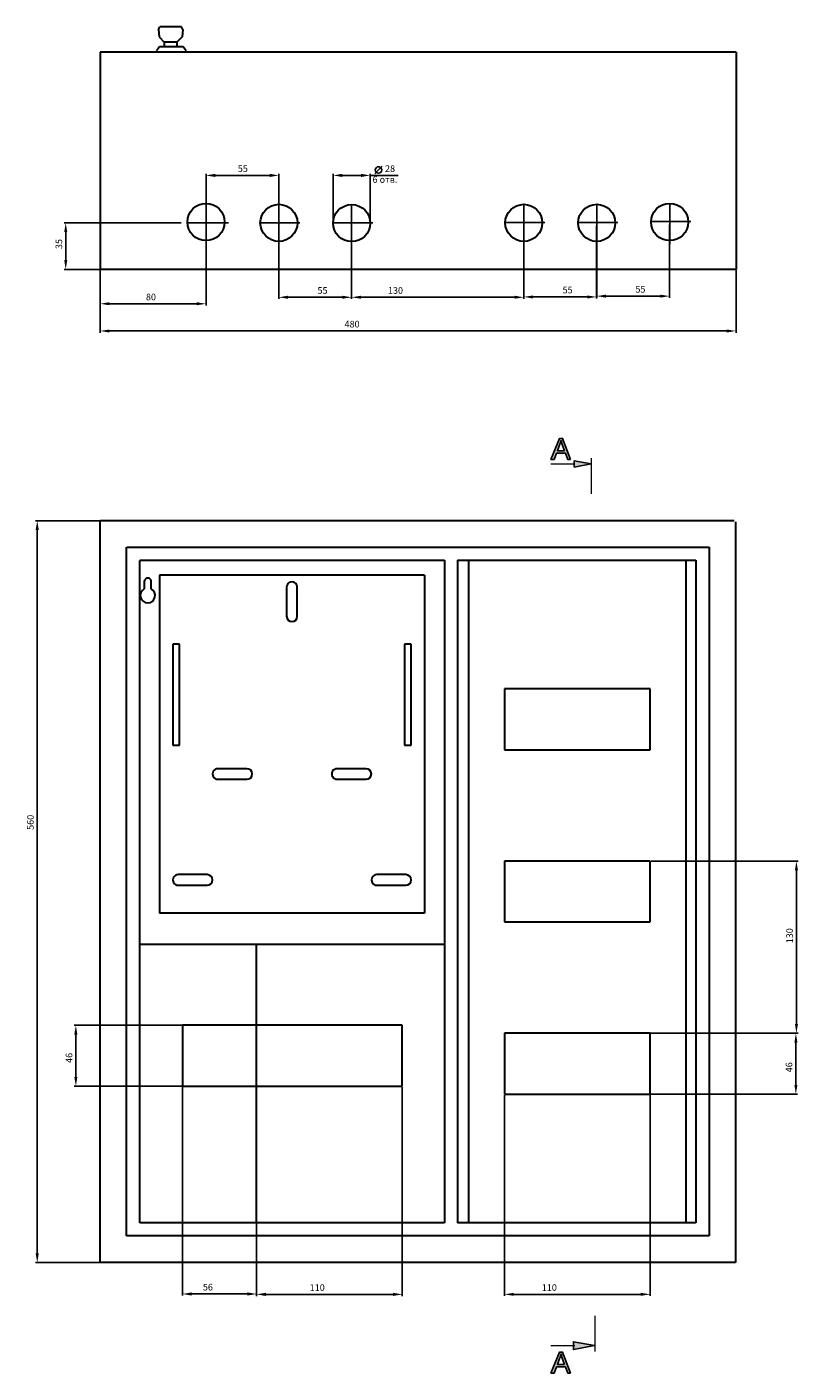
# Model space of a CAD drawing. Units: centimetres. Extents: x 415 to 1961, y 102 to 1118.
# Drawn here: x 415 to 997, y 102 to 1118 of the extents above; entities that cross this region are included whole.
import ezdxf

# ---------------------------------------------------------------- set-up
doc = ezdxf.new("R2010")
doc.units = ezdxf.units.CM
doc.header["$MEASUREMENT"] = 0
doc.layers.add('dist', color=7, linetype='Continuous', lineweight=9)
doc.layers.add('layer 1', color=7, linetype='Continuous')
doc.dimstyles.new('ISO-25', dxfattribs={"dimtxt": 15, "dimasz": 15, "dimexe": 1.25, "dimexo": 0.625, "dimgap": 5, "dimtad": 1, "dimdec": 0, "dimtxsty": 'Standard', "dimcen": 2.5, "dimadec": 0, "dimazin": 0, "dimtfac": 1, "dimtdec": 0, "dimtmove": 0, "dimatfit": 3, "dimfxl": 0, "dimarcsym": 0})

# ---------------------------------------------------------------- blocks, each defined once
blk = doc.blocks.new('*D11')
at = {"layer": 'Defpoints', "color": 0}
for p in [(470, 935), (950.3, 934.9), (470, 888.4)]:
    blk.add_point(p, dxfattribs=at)
at = {"layer": 'dist', "color": 0, "lineweight": -2}
for p, q in [((470, 934.4), (470, 887.1)), ((950.3, 934.2), (950.3, 887.1)), ((943.3, 888.4), (477, 888.4))]:
    blk.add_line(p, q, dxfattribs=at)
at = {"layer": 'dist', "color": 0}
for points in [[(477, 889.5), (477, 887.2), (470, 888.4)], [(943.3, 889.5), (943.3, 887.2), (950.3, 888.4)]]:
    blk.add_solid(points, dxfattribs=at)
at = {"layer": 'dist', "color": 0, "insert": (660.3, 892.9), "char_height": 5, "attachment_point": 5}
blk.add_mtext('480', dxfattribs=at)
blk = doc.blocks.new('*D12')
at = {"layer": 'Defpoints', "color": 0}
for p in [(531.7, 970), (444, 934.9), (479.5, 934.9)]:
    blk.add_point(p, dxfattribs=at)
at = {"layer": 'dist', "color": 0, "lineweight": -2}
for p, q in [((531.1, 970), (442.8, 970)), ((444, 963), (444, 941.9)), ((478.8, 934.9), (442.8, 934.9))]:
    blk.add_line(p, q, dxfattribs=at)
at = {"layer": 'dist', "color": 0}
for points in [[(442.9, 963), (445.2, 963), (444, 970)], [(442.9, 941.9), (445.2, 941.9), (444, 934.9)]]:
    blk.add_solid(points, dxfattribs=at)
at = {"layer": 'dist', "color": 0, "insert": (439.5, 954), "char_height": 5, "attachment_point": 5, "rotation": 90}
blk.add_mtext('35', dxfattribs=at)
blk = doc.blocks.new('*D13')
at = {"layer": 'Defpoints', "color": 0}
for p in [(550, 1005.8), (550, 969.4), (605, 968.7)]:
    blk.add_point(p, dxfattribs=at)
at = {"layer": 'dist', "color": 0, "lineweight": -2}
for p, q in [((550, 970), (550, 1007.1)), ((605, 969.4), (605, 1007.1)), ((598, 1005.8), (557, 1005.8))]:
    blk.add_line(p, q, dxfattribs=at)
at = {"layer": 'dist', "color": 0}
for points in [[(557, 1007), (557, 1004.6), (550, 1005.8)], [(598, 1007), (598, 1004.6), (605, 1005.8)]]:
    blk.add_solid(points, dxfattribs=at)
at = {"layer": 'dist', "color": 0, "insert": (577.8, 1010.3), "char_height": 5, "attachment_point": 5}
blk.add_mtext('55', dxfattribs=at)
blk = doc.blocks.new('*D14')
at = {"layer": 'Defpoints', "color": 0}
for p in [(550, 970), (470, 956.8), (470, 908.9)]:
    blk.add_point(p, dxfattribs=at)
at = {"layer": 'dist', "color": 0, "lineweight": -2}
for p, q in [((550, 969.4), (550, 907.7)), ((470, 956.2), (470, 907.7)), ((543, 908.9), (477, 908.9))]:
    blk.add_line(p, q, dxfattribs=at)
at = {"layer": 'dist', "color": 0}
for points in [[(477, 910.1), (477, 907.8), (470, 908.9)], [(543, 910.1), (543, 907.8), (550, 908.9)]]:
    blk.add_solid(points, dxfattribs=at)
at = {"layer": 'dist', "color": 0, "insert": (508.4, 913.4), "char_height": 5, "attachment_point": 5}
blk.add_mtext('80', dxfattribs=at)
blk = doc.blocks.new('*D15')
at = {"layer": 'Defpoints', "color": 0}
for p in [(646, 1005.8), (646, 969.4), (674, 970)]:
    blk.add_point(p, dxfattribs=at)
at = {"layer": 'dist', "color": 0, "lineweight": -2}
for p, q in [((646, 970), (646, 1007.1)), ((674, 970.6), (674, 1007.1)), ((653, 1005.8), (667, 1005.8)), ((674, 1005.8), (695.2, 1005.8))]:
    blk.add_line(p, q, dxfattribs=at)
at = {"layer": 'dist', "color": 0}
for points in [[(653, 1007), (653, 1004.6), (646, 1005.8)], [(667, 1007), (667, 1004.6), (674, 1005.8)]]:
    blk.add_solid(points, dxfattribs=at)
at = {"layer": 'dist', "color": 0, "insert": (689, 1010.3), "char_height": 5, "attachment_point": 5}
blk.add_mtext('28', dxfattribs=at)
blk = doc.blocks.new('*D16')
at = {"layer": 'Defpoints', "color": 0}
for p in [(605, 968.7), (660, 968.1), (605, 913.8)]:
    blk.add_point(p, dxfattribs=at)
at = {"layer": 'dist', "color": 0, "lineweight": -2}
for p, q in [((605, 968.1), (605, 912.6)), ((660, 967.5), (660, 912.6)), ((653, 913.8), (612, 913.8))]:
    blk.add_line(p, q, dxfattribs=at)
at = {"layer": 'dist', "color": 0}
for points in [[(612, 915), (612, 912.7), (605, 913.8)], [(653, 915), (653, 912.7), (660, 913.8)]]:
    blk.add_solid(points, dxfattribs=at)
at = {"layer": 'dist', "color": 0, "insert": (638, 918.3), "char_height": 5, "attachment_point": 5}
blk.add_mtext('55', dxfattribs=at)
blk = doc.blocks.new('*D17')
at = {"layer": 'Defpoints', "color": 0}
for p in [(660, 968.7), (790, 970), (660, 913.8)]:
    blk.add_point(p, dxfattribs=at)
at = {"layer": 'dist', "color": 0, "lineweight": -2}
for p, q in [((660, 968.1), (660, 912.6)), ((790, 969.4), (790, 912.6)), ((783, 913.8), (667, 913.8))]:
    blk.add_line(p, q, dxfattribs=at)
at = {"layer": 'dist', "color": 0}
for points in [[(667, 915), (667, 912.7), (660, 913.8)], [(783, 915), (783, 912.7), (790, 913.8)]]:
    blk.add_solid(points, dxfattribs=at)
at = {"layer": 'dist', "color": 0, "insert": (693.1, 918.3), "char_height": 5, "attachment_point": 5}
blk.add_mtext('130', dxfattribs=at)
blk = doc.blocks.new('*D18')
at = {"layer": 'Defpoints', "color": 0}
for p in [(790, 969), (845, 968.4), (790, 914.1)]:
    blk.add_point(p, dxfattribs=at)
at = {"layer": 'dist', "color": 0, "lineweight": -2}
for p, q in [((790, 968.4), (790, 912.8)), ((845, 967.7), (845, 912.8)), ((838, 914.1), (797, 914.1))]:
    blk.add_line(p, q, dxfattribs=at)
at = {"layer": 'dist', "color": 0}
for points in [[(797, 915.2), (797, 912.9), (790, 914.1)], [(838, 915.2), (838, 912.9), (845, 914.1)]]:
    blk.add_solid(points, dxfattribs=at)
at = {"layer": 'dist', "color": 0, "insert": (823.1, 918.6), "char_height": 5, "attachment_point": 5}
blk.add_mtext('55', dxfattribs=at)
blk = doc.blocks.new('*D19')
at = {"layer": 'Defpoints', "color": 0}
for p in [(845.1, 969.6), (900.1, 969), (845.1, 914.7)]:
    blk.add_point(p, dxfattribs=at)
at = {"layer": 'dist', "color": 0, "lineweight": -2}
for p, q in [((845.1, 969), (845.1, 913.4)), ((900.1, 968.4), (900.1, 913.4)), ((893.1, 914.7), (852.1, 914.7))]:
    blk.add_line(p, q, dxfattribs=at)
at = {"layer": 'dist', "color": 0}
for points in [[(852.1, 915.8), (852.1, 913.5), (845.1, 914.7)], [(893.1, 915.8), (893.1, 913.5), (900.1, 914.7)]]:
    blk.add_solid(points, dxfattribs=at)
at = {"layer": 'dist', "color": 0, "insert": (878.1, 919.2), "char_height": 5, "attachment_point": 5}
blk.add_mtext('55', dxfattribs=at)
blk = doc.blocks.new('*D29')
at = {"layer": 'Defpoints', "color": 0}
for p in [(532.2, 320.1), (588.2, 317.6), (532.2, 161.5)]:
    blk.add_point(p, dxfattribs=at)
at = {"layer": 'dist', "color": 0, "lineweight": -2}
for p, q in [((532.2, 319.5), (532.2, 160.3)), ((588.2, 317), (588.2, 160.3)), ((581.2, 161.5), (539.2, 161.5))]:
    blk.add_line(p, q, dxfattribs=at)
at = {"layer": 'dist', "color": 0}
for points in [[(539.2, 162.7), (539.2, 160.3), (532.2, 161.5)], [(581.2, 162.7), (581.2, 160.3), (588.2, 161.5)]]:
    blk.add_solid(points, dxfattribs=at)
at = {"layer": 'dist', "color": 0, "insert": (551.4, 166), "char_height": 5, "attachment_point": 5}
blk.add_mtext('56', dxfattribs=at)
blk = doc.blocks.new('*D30')
at = {"layer": 'Defpoints', "color": 0}
for p in [(588.2, 318.3), (698.2, 318.3), (588.2, 161.2)]:
    blk.add_point(p, dxfattribs=at)
at = {"layer": 'dist', "color": 0, "lineweight": -2}
for p, q in [((588.2, 317.6), (588.2, 159.9)), ((698.2, 317.7), (698.2, 159.9)), ((691.2, 161.2), (595.2, 161.2))]:
    blk.add_line(p, q, dxfattribs=at)
at = {"layer": 'dist', "color": 0}
for points in [[(595.2, 162.4), (595.2, 160), (588.2, 161.2)], [(691.2, 162.4), (691.2, 160), (698.2, 161.2)]]:
    blk.add_solid(points, dxfattribs=at)
at = {"layer": 'dist', "color": 0, "insert": (634, 165.7), "char_height": 5, "attachment_point": 5}
blk.add_mtext('110', dxfattribs=at)
blk = doc.blocks.new('*D31')
at = {"layer": 'Defpoints', "color": 0}
for p in [(471.3, 745.2), (422.5, 185.3), (470.6, 185.3)]:
    blk.add_point(p, dxfattribs=at)
at = {"layer": 'dist', "color": 0, "lineweight": -2}
for p, q in [((470.6, 745.2), (421.2, 745.2)), ((422.5, 738.2), (422.5, 192.3)), ((470, 185.3), (421.2, 185.3))]:
    blk.add_line(p, q, dxfattribs=at)
at = {"layer": 'dist', "color": 0}
for points in [[(421.3, 738.2), (423.7, 738.2), (422.5, 745.2)], [(421.3, 192.3), (423.7, 192.3), (422.5, 185.3)]]:
    blk.add_solid(points, dxfattribs=at)
at = {"layer": 'dist', "color": 0, "insert": (418, 517.5), "char_height": 5, "attachment_point": 5, "rotation": 90}
blk.add_mtext('560', dxfattribs=at)
blk = doc.blocks.new('*D32')
at = {"layer": 'Defpoints', "color": 0}
for p in [(533.1, 364.3), (451.7, 318.3), (534.2, 318.3)]:
    blk.add_point(p, dxfattribs=at)
at = {"layer": 'dist', "color": 0, "lineweight": -2}
for p, q in [((532.5, 364.3), (450.4, 364.3)), ((451.7, 357.3), (451.7, 325.3)), ((533.5, 318.3), (450.4, 318.3))]:
    blk.add_line(p, q, dxfattribs=at)
at = {"layer": 'dist', "color": 0}
for points in [[(450.5, 357.3), (452.8, 357.3), (451.7, 364.3)], [(450.5, 325.3), (452.8, 325.3), (451.7, 318.3)]]:
    blk.add_solid(points, dxfattribs=at)
at = {"layer": 'dist', "color": 0, "insert": (447.2, 339.7), "char_height": 5, "attachment_point": 5, "rotation": 90}
blk.add_mtext('46', dxfattribs=at)
blk = doc.blocks.new('*D33')
at = {"layer": 'Defpoints', "color": 0}
for p in [(885.3, 358.3), (884.5, 312.3), (995.5, 312.3)]:
    blk.add_point(p, dxfattribs=at)
at = {"layer": 'dist', "color": 0, "lineweight": -2}
for p, q in [((886, 358.3), (996.8, 358.3)), ((995.5, 351.3), (995.5, 319.3)), ((885.1, 312.3), (996.8, 312.3))]:
    blk.add_line(p, q, dxfattribs=at)
at = {"layer": 'dist', "color": 0}
for points in [[(994.4, 351.3), (996.7, 351.3), (995.5, 358.3)], [(994.4, 319.3), (996.7, 319.3), (995.5, 312.3)]]:
    blk.add_solid(points, dxfattribs=at)
at = {"layer": 'dist', "color": 0, "insert": (991, 332.6), "char_height": 5, "attachment_point": 5, "rotation": 90}
blk.add_mtext('46', dxfattribs=at)
blk = doc.blocks.new('*D34')
at = {"layer": 'Defpoints', "color": 0}
for p in [(885.4, 488.3), (884.1, 358.3), (995.9, 358.3)]:
    blk.add_point(p, dxfattribs=at)
at = {"layer": 'dist', "color": 0, "lineweight": -2}
for p, q in [((886.1, 488.3), (997.2, 488.3)), ((995.9, 481.3), (995.9, 365.3)), ((884.7, 358.3), (997.2, 358.3))]:
    blk.add_line(p, q, dxfattribs=at)
at = {"layer": 'dist', "color": 0}
for points in [[(994.8, 481.3), (997.1, 481.3), (995.9, 488.3)], [(994.8, 365.3), (997.1, 365.3), (995.9, 358.3)]]:
    blk.add_solid(points, dxfattribs=at)
at = {"layer": 'dist', "color": 0, "insert": (991.4, 431.9), "char_height": 5, "attachment_point": 5, "rotation": 90}
blk.add_mtext('130', dxfattribs=at)
blk = doc.blocks.new('*D35')
at = {"layer": 'Defpoints', "color": 0}
for p in [(775.4, 312.3), (885.4, 312.3), (775.4, 161.2)]:
    blk.add_point(p, dxfattribs=at)
at = {"layer": 'dist', "color": 0, "lineweight": -2}
for p, q in [((775.4, 311.6), (775.4, 160)), ((885.4, 311.6), (885.4, 160)), ((878.4, 161.2), (782.4, 161.2))]:
    blk.add_line(p, q, dxfattribs=at)
at = {"layer": 'dist', "color": 0}
for points in [[(782.4, 162.4), (782.4, 160.1), (775.4, 161.2)], [(878.4, 162.4), (878.4, 160.1), (885.4, 161.2)]]:
    blk.add_solid(points, dxfattribs=at)
at = {"layer": 'dist', "color": 0, "insert": (809.3, 165.7), "char_height": 5, "attachment_point": 5}
blk.add_mtext('110', dxfattribs=at)

msp = doc.modelspace()

# ---------------------------------------------------------------- hatches: boundary and pattern name
h = msp.add_hatch(color=256)
edge = h.paths.add_edge_path()
edge.add_spline(control_points=[(825.4, 791.4), (825.4, 791.4), (819.3, 807.3), (819.3, 807.3), (819.3, 807.3), (819.3, 807.3), (817, 807.3), (817, 807.3), (817, 807.3), (817, 807.3), (810.5, 791.4), (810.5, 791.4), (810.5, 791.4), (810.5, 791.4), (812.9, 791.4), (812.9, 791.4), (812.9, 791.4), (812.9, 791.4), (814.8, 796.2), (814.8, 796.2), (814.8, 796.2), (814.8, 796.2), (821.4, 796.2), (821.4, 796.2), (821.4, 796.2), (821.4, 796.2), (823.2, 791.4), (823.2, 791.4), (823.2, 791.4), (823.2, 791.4), (825.4, 791.4), (825.4, 791.4)], knot_values=[0, 0, 0, 0, 0.125, 0.125, 0.125, 0.125, 0.25, 0.25, 0.25, 0.25, 0.375, 0.375, 0.375, 0.375, 0.5, 0.5, 0.5, 0.5, 0.625, 0.625, 0.625, 0.625, 0.75, 0.75, 0.75, 0.75, 0.875, 0.875, 0.875, 0.875, 1, 1, 1, 1], degree=3, periodic=0)
edge = h.paths.add_edge_path(flags=16)
edge.add_spline(control_points=[(820.8, 798), (820.8, 798), (815.4, 798), (815.4, 798), (815.4, 798), (815.4, 798), (817.1, 802.4), (817.1, 802.4), (817.1, 802.4), (817.6, 803.7), (818, 804.8), (818.2, 805.7), (818.2, 805.7), (818.4, 804.7), (818.7, 803.6), (819.1, 802.6), (819.1, 802.6), (819.1, 802.6), (820.8, 798), (820.8, 798)], knot_values=[0, 0, 0, 0, 0.2, 0.2, 0.2, 0.2, 0.4, 0.4, 0.4, 0.4, 0.6, 0.6, 0.6, 0.6, 0.8, 0.8, 0.8, 0.8, 1, 1, 1, 1], degree=3, periodic=0)
h = msp.add_hatch(color=256)
edge = h.paths.add_edge_path()
edge.add_spline(control_points=[(828.1, 790.4), (828.1, 790.4), (828.1, 785.6), (828.1, 785.6), (828.1, 785.6), (840.6, 787.9), (840.9, 788)], knot_values=[0.670956, 0.670956, 0.670956, 0.670956, 1.004289, 1.004289, 1.004289, 1.333333, 1.333333, 1.333333, 1.333333], degree=3, periodic=0)
edge.add_spline(control_points=[(840.9, 792.5), (840.9, 792.5), (840.9, 790.6), (840.9, 788)], knot_values=[0, 0, 0, 0, 0.25913, 0.25913, 0.25913, 0.25913], degree=3, periodic=0)
edge.add_spline(control_points=[(840.9, 788), (840.6, 788), (828.1, 790.4), (828.1, 790.4), (828.1, 790.4), (828.1, 790.4), (828.1, 790.4), (828.1, 790.4)], knot_values=[0.333333, 0.333333, 0.333333, 0.333333, 0.662377, 0.662377, 0.662377, 0.662377, 0.662377, 0.662377, 0.662377, 0.662377], degree=3, periodic=0)
h = msp.add_hatch(color=256)
edge = h.paths.add_edge_path()
edge.add_spline(control_points=[(827.5, 119.5), (827.5, 119.5), (827.5, 125.5), (827.5, 125.5), (827.5, 125.5), (827.5, 125.5), (843.5, 122.5), (843.5, 122.5), (843.5, 122.5), (843.5, 122.5), (827.5, 119.5), (827.5, 119.5)], knot_values=[0, 0, 0, 0, 0.333333, 0.333333, 0.333333, 0.333333, 0.666667, 0.666667, 0.666667, 0.666667, 1, 1, 1, 1], degree=3, periodic=0)
h = msp.add_hatch(color=256)
edge = h.paths.add_edge_path()
edge.add_spline(control_points=[(825.4, 101.8), (825.4, 101.8), (819.3, 117.7), (819.3, 117.7), (819.3, 117.7), (819.3, 117.7), (817, 117.7), (817, 117.7), (817, 117.7), (817, 117.7), (810.5, 101.8), (810.5, 101.8), (810.5, 101.8), (810.5, 101.8), (812.9, 101.8), (812.9, 101.8), (812.9, 101.8), (812.9, 101.8), (814.8, 106.6), (814.8, 106.6), (814.8, 106.6), (814.8, 106.6), (821.4, 106.6), (821.4, 106.6), (821.4, 106.6), (821.4, 106.6), (823.2, 101.8), (823.2, 101.8), (823.2, 101.8), (823.2, 101.8), (825.4, 101.8), (825.4, 101.8)], knot_values=[0, 0, 0, 0, 0.125, 0.125, 0.125, 0.125, 0.25, 0.25, 0.25, 0.25, 0.375, 0.375, 0.375, 0.375, 0.5, 0.5, 0.5, 0.5, 0.625, 0.625, 0.625, 0.625, 0.75, 0.75, 0.75, 0.75, 0.875, 0.875, 0.875, 0.875, 1, 1, 1, 1], degree=3, periodic=0)
edge = h.paths.add_edge_path(flags=16)
edge.add_spline(control_points=[(820.8, 108.3), (820.8, 108.3), (815.4, 108.3), (815.4, 108.3), (815.4, 108.3), (815.4, 108.3), (817.1, 112.7), (817.1, 112.7), (817.1, 112.7), (817.6, 114.1), (818, 115.2), (818.2, 116.1), (818.2, 116.1), (818.4, 115), (818.7, 114), (819.1, 113), (819.1, 113), (819.1, 113), (820.8, 108.3), (820.8, 108.3)], knot_values=[0, 0, 0, 0, 0.2, 0.2, 0.2, 0.2, 0.4, 0.4, 0.4, 0.4, 0.6, 0.6, 0.6, 0.6, 0.8, 0.8, 0.8, 0.8, 1, 1, 1, 1], degree=3, periodic=0)

# ---------------------------------------------------------------- linework, layer by layer
for p, q in [((677.5, 1007.1), (680.3, 1009.9)), ((680.3, 1009.9), (683.1, 1012.7)), ((550, 984.2), (550, 953.4)), ((605, 983.6), (605, 952.7)), ((660, 984), (660, 953.1)), ((790, 984), (790, 953.1)), ((845.1, 984.2), (845.1, 953.4)), ((900.2, 984.9), (900.2, 954)), ((536.3, 970), (566.9, 970)), ((565.7, 970), (565.7, 970)), ((590.3, 970), (620.9, 970)), ((645.3, 970), (676, 970)), ((775.3, 970.2), (806, 970.2)), ((830.4, 970.2), (861, 970.2)), ((885.4, 970.9), (916.1, 970.9))]:
    msp.add_line(p, q)
msp.add_circle((680.3, 1009.9), 2.46)
at = {"lineweight": 30}
for centre in [(550, 970.6), (605, 970), (660, 969.8), (790, 970), (845.1, 970), (900.2, 970.6)]:
    msp.add_circle(centre, 14, dxfattribs=at)
at = {"layer": 'layer 1', "lineweight": 30}
for points in [[(514, 1116), (514, 1116), (515.1, 1117.9), (515.1, 1117.9)], [(531.5, 1117.9), (531.5, 1117.9), (515.1, 1117.9), (515.1, 1117.9)], [(532.6, 1116), (532.6, 1116), (531.5, 1117.9), (531.5, 1117.9)], [(514, 1116), (514, 1116), (514.6, 1110.5), (514.6, 1110.5)], [(514.6, 1110.5), (514.6, 1110.5), (518.5, 1106.5), (518.5, 1106.5)], [(532, 1110.5), (532, 1110.5), (528, 1106.5), (528, 1106.5)], [(532.6, 1116), (532.6, 1116), (532, 1110.5), (532, 1110.5)], [(950.3, 1098.9), (950.3, 1098.9), (470, 1098.9), (470, 1098.9)], [(470, 1098.9), (470, 1098.9), (470, 934.9), (470, 934.9)], [(512.5, 1100.1), (512.5, 1100.1), (514.8, 1103.2), (514.8, 1103.2)], [(514.8, 1103.2), (514.8, 1103.2), (532.8, 1103.2), (532.8, 1103.2)], [(518.5, 1106.5), (518.5, 1106.5), (518.5, 1103.2), (518.5, 1103.2)], [(528, 1106.5), (528, 1106.5), (518.5, 1106.5), (518.5, 1106.5)], [(528, 1106.5), (528, 1106.5), (528, 1103.2), (528, 1103.2)], [(532.8, 1103.2), (532.8, 1103.2), (535.1, 1100.1), (535.1, 1100.1)], [(950.3, 1098.9), (950.3, 1098.9), (950.3, 934.9), (950.3, 934.9)], [(950.3, 934.9), (950.3, 934.9), (470, 934.9), (470, 934.9)], [(470, 745.3), (470, 745.3), (949, 745.3), (949, 745.3)], [(470, 185.3), (470, 229.3), (470, 745.3), (470, 745.3)], [(470, 745.3), (470, 745.3), (470, 745.3), (470, 745.3)], [(950, 744.3), (950, 744.3), (950, 185.3), (950, 185.3)], [(490, 205.3), (490, 205.3), (490, 725.2), (490, 725.2)], [(490, 725.2), (490, 725.2), (490, 725.2), (490, 725.2)], [(490.1, 725.3), (490.1, 725.3), (930, 725.3), (930, 725.3)], [(930, 725.3), (930, 725.3), (930, 205.3), (930, 205.3)], [(500, 215.3), (500, 215.3), (500, 715.2), (500, 715.2)], [(500, 715.2), (500, 715.2), (500, 715.2), (500, 715.2)], [(500.1, 715.3), (500.1, 715.3), (730, 715.3), (730, 715.3)], [(730, 715.3), (730, 715.3), (730, 215.3), (730, 215.3)], [(740, 715.3), (740, 715.3), (740, 215.3), (740, 215.3)], [(740, 715.3), (740, 715.3), (920, 715.3), (920, 715.3)], [(748.5, 215.3), (748.5, 215.3), (748.5, 715.3), (748.5, 715.3)], [(748.5, 715.3), (748.5, 715.3), (748.5, 715.3), (748.5, 715.3)], [(912.4, 714.8), (912.4, 714.8), (912.4, 215.8), (912.4, 215.8)], [(920, 715.3), (920, 715.3), (920, 215.3), (920, 215.3)], [(516.7, 704), (516.7, 704), (514.9, 704), (514.9, 704)], [(514.9, 704), (514.9, 704), (514.9, 449), (514.9, 449)], [(713.1, 704), (713.1, 704), (516.7, 704), (516.7, 704)], [(714.9, 704), (714.9, 704), (713.1, 704), (713.1, 704)], [(714.9, 704), (714.9, 704), (714.9, 449), (714.9, 449)], [(503.4, 699.3), (503.4, 699.3), (503.4, 693.7), (503.4, 693.7)], [(508.6, 693.7), (508.6, 693.7), (508.6, 699.3), (508.6, 699.3)], [(610.9, 695), (610.9, 695), (610.9, 673), (610.9, 673)], [(618.9, 673), (618.9, 673), (618.9, 695), (618.9, 695)], [(529.9, 652), (529.9, 652), (524.9, 652), (524.9, 652)], [(524.9, 652), (524.9, 652), (524.9, 575.8), (524.9, 575.8)], [(529.9, 575.8), (529.9, 575.8), (529.9, 652), (529.9, 652)], [(529.9, 652), (529.9, 652), (529.9, 652), (529.9, 652)], [(699.9, 652), (699.9, 652), (699.9, 575.8), (699.9, 575.8)], [(704.9, 652), (704.9, 652), (699.9, 652), (699.9, 652)], [(704.9, 575.8), (704.9, 575.8), (704.9, 652), (704.9, 652)], [(704.9, 652), (704.9, 652), (704.9, 652), (704.9, 652)], [(775.4, 618.3), (775.4, 618.3), (775.4, 572.3), (775.4, 572.3)], [(885.4, 618.3), (885.4, 618.3), (775.4, 618.3), (775.4, 618.3)], [(885.4, 572.3), (885.4, 572.3), (885.4, 618.3), (885.4, 618.3)], [(885.4, 618.3), (885.4, 618.3), (885.4, 618.3), (885.4, 618.3)], [(524.9, 575.8), (524.9, 575.8), (529.9, 575.8), (529.9, 575.8)], [(529.9, 575.8), (529.9, 575.8), (529.9, 575.8), (529.9, 575.8)], [(699.9, 575.8), (699.9, 575.8), (704.9, 575.8), (704.9, 575.8)], [(704.9, 575.8), (704.9, 575.8), (704.9, 575.8), (704.9, 575.8)], [(775.4, 572.3), (775.4, 572.3), (885.4, 572.3), (885.4, 572.3)], [(885.4, 572.3), (885.4, 572.3), (885.4, 572.3), (885.4, 572.3)], [(580.9, 558), (580.9, 558), (558.9, 558), (558.9, 558)], [(558.9, 550), (558.9, 550), (580.9, 550), (580.9, 550)], [(580.9, 558), (580.9, 558), (580.9, 558), (580.9, 558)], [(580.9, 550), (580.9, 550), (580.9, 550), (580.9, 550)], [(670.9, 558), (670.9, 558), (648.9, 558), (648.9, 558)], [(648.9, 550), (648.9, 550), (670.9, 550), (670.9, 550)], [(670.9, 558), (670.9, 558), (670.9, 558), (670.9, 558)], [(670.9, 550), (670.9, 550), (670.9, 550), (670.9, 550)], [(775.4, 488.3), (775.4, 488.3), (775.4, 442.3), (775.4, 442.3)], [(775.4, 488.3), (775.4, 488.3), (775.4, 488.3), (775.4, 488.3)], [(885.4, 488.3), (885.4, 488.3), (775.4, 488.3), (775.4, 488.3)], [(885.4, 488.3), (885.4, 488.3), (885.4, 488.3), (885.4, 488.3)], [(885.4, 442.3), (885.4, 442.3), (885.4, 488.3), (885.4, 488.3)], [(885.4, 488.3), (885.4, 488.3), (885.4, 488.3), (885.4, 488.3)], [(550.9, 478), (550.9, 478), (528.9, 478), (528.9, 478)], [(550.9, 478), (550.9, 478), (550.9, 478), (550.9, 478)], [(700.9, 478), (700.9, 478), (678.9, 478), (678.9, 478)], [(700.9, 478), (700.9, 478), (700.9, 478), (700.9, 478)], [(528.9, 470), (528.9, 470), (550.9, 470), (550.9, 470)], [(550.9, 470), (550.9, 470), (550.9, 470), (550.9, 470)], [(678.9, 470), (678.9, 470), (700.9, 470), (700.9, 470)], [(700.9, 470), (700.9, 470), (700.9, 470), (700.9, 470)], [(714.9, 449), (714.9, 449), (514.9, 449), (514.9, 449)], [(714.9, 449), (714.9, 449), (714.9, 449), (714.9, 449)], [(775.4, 442.3), (775.4, 442.3), (885.4, 442.3), (885.4, 442.3)], [(885.4, 442.3), (885.4, 442.3), (885.4, 442.3), (885.4, 442.3)], [(920, 445.3), (920, 445.3), (919.5, 445.3), (919.5, 445.3)], [(920, 445.3), (920, 445.3), (920, 445.3), (920, 445.3)], [(730, 425.3), (730, 425.3), (500.4, 425.3), (500.4, 425.3)], [(588.2, 215.3), (588.2, 215.3), (588.2, 425.3), (588.2, 425.3)], [(588.2, 425.3), (588.2, 425.3), (588.2, 425.3), (588.2, 425.3)], [(730, 425.3), (730, 425.3), (730, 425.3), (730, 425.3)], [(698.2, 364.3), (698.2, 364.3), (532.2, 364.3), (532.2, 364.3)], [(532.2, 364.3), (532.2, 364.3), (532.2, 318.3), (532.2, 318.3)], [(532.2, 364.3), (532.2, 364.3), (532.2, 364.3), (532.2, 364.3)], [(698.2, 364.3), (698.2, 364.3), (698.2, 364.3), (698.2, 364.3)], [(698.2, 318.3), (698.2, 318.3), (698.2, 364.3), (698.2, 364.3)], [(698.2, 364.3), (698.2, 364.3), (698.2, 364.3), (698.2, 364.3)], [(775.4, 358.3), (775.4, 358.3), (775.4, 312.3), (775.4, 312.3)], [(775.4, 358.3), (775.4, 358.3), (775.4, 358.3), (775.4, 358.3)], [(885.4, 358.3), (885.4, 358.3), (775.4, 358.3), (775.4, 358.3)], [(885.4, 358.3), (885.4, 358.3), (885.4, 358.3), (885.4, 358.3)], [(885.4, 312.3), (885.4, 312.3), (885.4, 358.3), (885.4, 358.3)], [(885.4, 358.3), (885.4, 358.3), (885.4, 358.3), (885.4, 358.3)], [(532.2, 318.3), (532.2, 318.3), (698.2, 318.3), (698.2, 318.3)], [(698.2, 318.3), (698.2, 318.3), (698.2, 318.3), (698.2, 318.3)], [(775.4, 312.3), (775.4, 312.3), (885.4, 312.3), (885.4, 312.3)], [(885.4, 312.3), (885.4, 312.3), (885.4, 312.3), (885.4, 312.3)], [(730, 215.3), (730, 215.3), (500, 215.3), (500, 215.3)], [(730, 215.3), (730, 215.3), (730, 215.3), (730, 215.3)], [(919.9, 215.3), (919.9, 215.3), (740, 215.3), (740, 215.3)], [(919.9, 215.3), (919.9, 215.3), (919.9, 215.3), (919.9, 215.3)], [(929.9, 205.3), (929.9, 205.3), (490, 205.3), (490, 205.3)], [(929.9, 205.3), (929.9, 205.3), (929.9, 205.3), (929.9, 205.3)], [(950, 185.3), (950, 185.3), (533.8, 185.3), (470, 185.3)], [(950, 185.3), (950, 185.3), (950, 185.3), (950, 185.3)]]:
    msp.add_open_spline(points, degree=3, dxfattribs=at)
at = {"layer": 'layer 1'}
for points, knots in [([(825.4, 791.4), (825.4, 791.4), (819.3, 807.3), (819.3, 807.3), (819.3, 807.3), (819.3, 807.3), (817, 807.3), (817, 807.3), (817, 807.3), (817, 807.3), (810.5, 791.4), (810.5, 791.4), (810.5, 791.4), (810.5, 791.4), (812.9, 791.4), (812.9, 791.4), (812.9, 791.4), (812.9, 791.4), (814.8, 796.2), (814.8, 796.2), (814.8, 796.2), (814.8, 796.2), (821.4, 796.2), (821.4, 796.2), (821.4, 796.2), (821.4, 796.2), (823.2, 791.4), (823.2, 791.4), (823.2, 791.4), (823.2, 791.4), (825.4, 791.4), (825.4, 791.4)], [0, 0, 0, 0, 0.125, 0.125, 0.125, 0.125, 0.25, 0.25, 0.25, 0.25, 0.375, 0.375, 0.375, 0.375, 0.5, 0.5, 0.5, 0.5, 0.625, 0.625, 0.625, 0.625, 0.75, 0.75, 0.75, 0.75, 0.875, 0.875, 0.875, 0.875, 1, 1, 1, 1]), ([(820.8, 798), (820.8, 798), (815.4, 798), (815.4, 798), (815.4, 798), (815.4, 798), (817.1, 802.4), (817.1, 802.4), (817.1, 802.4), (817.6, 803.7), (818, 804.8), (818.2, 805.7), (818.2, 805.7), (818.4, 804.7), (818.7, 803.6), (819.1, 802.6), (819.1, 802.6), (819.1, 802.6), (820.8, 798), (820.8, 798)], [0, 0, 0, 0, 0.2, 0.2, 0.2, 0.2, 0.4, 0.4, 0.4, 0.4, 0.6, 0.6, 0.6, 0.6, 0.8, 0.8, 0.8, 0.8, 1, 1, 1, 1]), ([(828.1, 785.6), (828.1, 785.6), (828.1, 790.4), (828.1, 790.4), (828.1, 790.4), (828.1, 790.4), (840.9, 788), (840.9, 788), (840.9, 788), (840.9, 788), (828.1, 785.6), (828.1, 785.6)], [0, 0, 0, 0, 0.333333, 0.333333, 0.333333, 0.333333, 0.666667, 0.666667, 0.666667, 0.666667, 1, 1, 1, 1]), ([(840.9, 788), (840.9, 788), (828.1, 785.6), (828.1, 785.6), (828.1, 785.6), (828.1, 785.6), (840.9, 788), (840.9, 788)], [0, 0, 0, 0, 0.5, 0.5, 0.5, 0.5, 1, 1, 1, 1]), ([(827.5, 119.5), (827.5, 119.5), (827.5, 125.5), (827.5, 125.5), (827.5, 125.5), (827.5, 125.5), (843.5, 122.5), (843.5, 122.5), (843.5, 122.5), (843.5, 122.5), (827.5, 119.5), (827.5, 119.5)], [0, 0, 0, 0, 0.333333, 0.333333, 0.333333, 0.333333, 0.666667, 0.666667, 0.666667, 0.666667, 1, 1, 1, 1]), ([(843.5, 122.5), (843.5, 122.5), (827.5, 119.5), (827.5, 119.5), (827.5, 119.5), (827.5, 119.5), (843.5, 122.5), (843.5, 122.5)], [0, 0, 0, 0, 0.5, 0.5, 0.5, 0.5, 1, 1, 1, 1]), ([(825.4, 101.8), (825.4, 101.8), (819.3, 117.7), (819.3, 117.7), (819.3, 117.7), (819.3, 117.7), (817, 117.7), (817, 117.7), (817, 117.7), (817, 117.7), (810.5, 101.8), (810.5, 101.8), (810.5, 101.8), (810.5, 101.8), (812.9, 101.8), (812.9, 101.8), (812.9, 101.8), (812.9, 101.8), (814.8, 106.6), (814.8, 106.6), (814.8, 106.6), (814.8, 106.6), (821.4, 106.6), (821.4, 106.6), (821.4, 106.6), (821.4, 106.6), (823.2, 101.8), (823.2, 101.8), (823.2, 101.8), (823.2, 101.8), (825.4, 101.8), (825.4, 101.8)], [0, 0, 0, 0, 0.125, 0.125, 0.125, 0.125, 0.25, 0.25, 0.25, 0.25, 0.375, 0.375, 0.375, 0.375, 0.5, 0.5, 0.5, 0.5, 0.625, 0.625, 0.625, 0.625, 0.75, 0.75, 0.75, 0.75, 0.875, 0.875, 0.875, 0.875, 1, 1, 1, 1]), ([(820.8, 108.3), (820.8, 108.3), (815.4, 108.3), (815.4, 108.3), (815.4, 108.3), (815.4, 108.3), (817.1, 112.7), (817.1, 112.7), (817.1, 112.7), (817.6, 114.1), (818, 115.2), (818.2, 116.1), (818.2, 116.1), (818.4, 115), (818.7, 114), (819.1, 113), (819.1, 113), (819.1, 113), (820.8, 108.3), (820.8, 108.3)], [0, 0, 0, 0, 0.2, 0.2, 0.2, 0.2, 0.4, 0.4, 0.4, 0.4, 0.6, 0.6, 0.6, 0.6, 0.8, 0.8, 0.8, 0.8, 1, 1, 1, 1])]:
    msp.add_open_spline(points, degree=3, knots=knots, dxfattribs=at)
at = {"layer": 'layer 1', "lineweight": 5}
for points in [[(810.5, 788), (810.5, 788), (828.5, 788), (828.5, 788)], [(810.5, 122.5), (810.5, 122.5), (810.5, 122.5), (810.5, 122.5)], [(810.5, 122.5), (810.5, 122.5), (828.5, 122.5), (828.5, 122.5)]]:
    msp.add_open_spline(points, degree=3, dxfattribs=at)
at = {"layer": 'layer 1', "lineweight": 15}
for points in [[(840.9, 792.5), (840.9, 792.5), (840.9, 765.4), (840.9, 765.4)], [(843.7, 145), (843.7, 145), (843.7, 118), (843.7, 118)]]:
    msp.add_open_spline(points, degree=3, dxfattribs=at)
at = {"layer": 'layer 1', "lineweight": 30}
for points, knots in [([(508.6, 699.3), (508.6, 700.2), (508.1, 701), (507.3, 701.5), (507.3, 701.5), (506.5, 702), (505.5, 702), (504.7, 701.5), (504.7, 701.5), (503.9, 701), (503.4, 700.2), (503.4, 699.3)], [0, 0, 0, 0, 0.333333, 0.333333, 0.333333, 0.333333, 0.666667, 0.666667, 0.666667, 0.666667, 1, 1, 1, 1]), ([(503.4, 693.7), (501.1, 692.5), (499.9, 689.9), (500.5, 687.4), (500.5, 687.4), (501.2, 684.9), (503.4, 683.2), (506, 683.2), (506, 683.2), (508.6, 683.2), (510.8, 684.9), (511.4, 687.4), (511.4, 687.4), (512, 689.9), (510.9, 692.5), (508.6, 693.7)], [0, 0, 0, 0, 0.25, 0.25, 0.25, 0.25, 0.5, 0.5, 0.5, 0.5, 0.75, 0.75, 0.75, 0.75, 1, 1, 1, 1]), ([(618.9, 695), (618.9, 696.4), (618.2, 697.7), (616.9, 698.5), (616.9, 698.5), (615.7, 699.2), (614.2, 699.2), (612.9, 698.5), (612.9, 698.5), (611.7, 697.7), (610.9, 696.4), (610.9, 695)], [0, 0, 0, 0, 0.333333, 0.333333, 0.333333, 0.333333, 0.666667, 0.666667, 0.666667, 0.666667, 1, 1, 1, 1]), ([(610.9, 673), (610.9, 670.8), (612.7, 669), (614.9, 669), (614.9, 669), (617.1, 669), (618.9, 670.8), (618.9, 673)], [0, 0, 0, 0, 0.5, 0.5, 0.5, 0.5, 1, 1, 1, 1]), ([(558.9, 558), (557.5, 558), (556.2, 557.2), (555.5, 556), (555.5, 556), (554.8, 554.8), (554.8, 553.2), (555.5, 552), (555.5, 552), (556.2, 550.8), (557.5, 550), (558.9, 550)], [0, 0, 0, 0, 0.333333, 0.333333, 0.333333, 0.333333, 0.666667, 0.666667, 0.666667, 0.666667, 1, 1, 1, 1]), ([(580.9, 550), (583.1, 550), (584.9, 551.8), (584.9, 554), (584.9, 554), (584.9, 556.2), (583.1, 558), (580.9, 558)], [0, 0, 0, 0, 0.5, 0.5, 0.5, 0.5, 1, 1, 1, 1]), ([(648.9, 558), (647.5, 558), (646.2, 557.2), (645.5, 556), (645.5, 556), (644.8, 554.8), (644.8, 553.2), (645.5, 552), (645.5, 552), (646.2, 550.8), (647.5, 550), (648.9, 550)], [0, 0, 0, 0, 0.333333, 0.333333, 0.333333, 0.333333, 0.666667, 0.666667, 0.666667, 0.666667, 1, 1, 1, 1]), ([(670.9, 550), (673.1, 550), (674.9, 551.8), (674.9, 554), (674.9, 554), (674.9, 556.2), (673.1, 558), (670.9, 558)], [0, 0, 0, 0, 0.5, 0.5, 0.5, 0.5, 1, 1, 1, 1]), ([(528.9, 478), (527.5, 478), (526.2, 477.2), (525.5, 476), (525.5, 476), (524.8, 474.8), (524.8, 473.2), (525.5, 472), (525.5, 472), (526.2, 470.8), (527.5, 470), (528.9, 470)], [0, 0, 0, 0, 0.333333, 0.333333, 0.333333, 0.333333, 0.666667, 0.666667, 0.666667, 0.666667, 1, 1, 1, 1]), ([(550.9, 470), (553.1, 470), (554.9, 471.8), (554.9, 474), (554.9, 474), (554.9, 476.2), (553.1, 478), (550.9, 478)], [0, 0, 0, 0, 0.5, 0.5, 0.5, 0.5, 1, 1, 1, 1]), ([(678.9, 478), (677.5, 478), (676.2, 477.2), (675.5, 476), (675.5, 476), (674.8, 474.8), (674.8, 473.2), (675.5, 472), (675.5, 472), (676.2, 470.8), (677.5, 470), (678.9, 470)], [0, 0, 0, 0, 0.333333, 0.333333, 0.333333, 0.333333, 0.666667, 0.666667, 0.666667, 0.666667, 1, 1, 1, 1]), ([(700.9, 470), (703.1, 470), (704.9, 471.8), (704.9, 474), (704.9, 474), (704.9, 476.2), (703.1, 478), (700.9, 478)], [0, 0, 0, 0, 0.5, 0.5, 0.5, 0.5, 1, 1, 1, 1])]:
    msp.add_open_spline(points, degree=3, knots=knots, dxfattribs=at)

# ---------------------------------------------------------------- texts
at = {"insert": (675.8, 1005.2), "char_height": 5, "width": 27.459, "attachment_point": 1}
msp.add_mtext('6 отв.', dxfattribs=at)

# ---------------------------------------------------------------- dimensions: what is measured, and where the dimension line sits
at = {"layer": 'dist'}
for base, p1, p2, angle, picture, middle in [((550, 1005.8), (605, 968.7), (550, 969.4), 180, '*D13', (577.8, 1005.8)), ((646, 1005.8), (674, 970), (646, 969.4), 180, '*D15', (689, 1005.8)), ((444, 934.9), (531.7, 970), (479.5, 934.9), 90, '*D12', (444, 954)), ((470, 908.9), (550, 970), (470, 956.8), 180, '*D14', (508.4, 908.9)), ((605, 913.8), (660, 968.1), (605, 968.7), 180, '*D16', (638, 913.8)), ((660, 913.8), (790, 970), (660, 968.7), 180, '*D17', (693.1, 913.8)), ((790, 914.1), (845, 968.4), (790, 969), 180, '*D18', (823.1, 914.1)), ((845.1, 914.7), (900.1, 969), (845.1, 969.6), 180, '*D19', (878.1, 914.7)), ((470, 888.4), (950.3, 934.9), (470, 935), 180, '*D11', (660.3, 888.4)), ((422.5, 185.3), (471.3, 745.2), (470.6, 185.3), 90, '*D31', (422.5, 517.5)), ((995.9, 358.3), (885.4, 488.3), (884.1, 358.3), 90, '*D34', (995.9, 431.9)), ((451.7, 318.3), (533.1, 364.3), (534.2, 318.3), 90, '*D32', (451.7, 339.7)), ((995.5, 312.3), (885.3, 358.3), (884.5, 312.3), 90, '*D33', (995.5, 332.6)), ((532.2, 161.5), (588.2, 317.6), (532.2, 320.1), 180, '*D29', (551.4, 161.5)), ((588.2, 161.2), (698.2, 318.3), (588.2, 318.3), 180, '*D30', (634, 161.2)), ((775.4, 161.2), (885.4, 312.3), (775.4, 312.3), 180, '*D35', (809.3, 161.2))]:
    dim = msp.add_linear_dim(base=base, p1=p1, p2=p2, angle=angle, dimstyle='ISO-25', override={"dimtxt": 5, "dimasz": 7, "dimgap": 2}, dxfattribs=at)
    dim.commit()
    dim.dimension.update_dxf_attribs({"geometry": picture, "text_midpoint": middle, "dimtype": 160})

doc.saveas('drawing.dxf')
